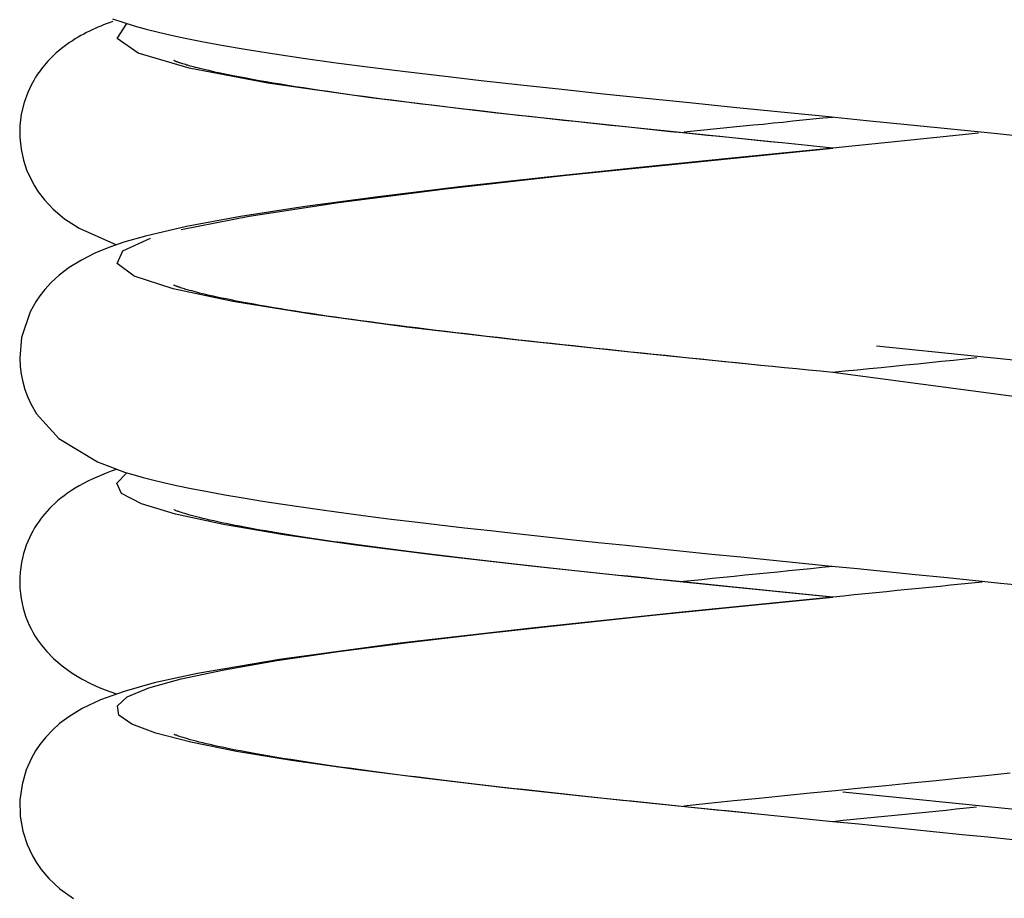
# Model space of a CAD drawing. Extents: x -30.7 to 30.7, y -10.6 to 10.6.
# Drawn here: x -0.2 to 1.1, y -9 to -7.9 of the extents above; entities that cross this region are included whole.
import ezdxf

# ---------------------------------------------------------------- set-up
doc = ezdxf.new("R2010")
doc.units = 0
doc.layers.get('0').update_dxf_attribs({"linetype": 'CONTINUOUS'})

msp = doc.modelspace()

# ---------------------------------------------------------------- linework, layer by layer
at = {"color": 0}
for points in [[(-0.0801, -7.8872), (-0.0848, -7.8889), (-0.0886, -7.8904), (-0.0921, -7.8918), (-0.0957, -7.8932), (-0.0993, -7.8947), (-0.1029, -7.8963), (-0.1066, -7.898), (-0.1102, -7.8998), (-0.1139, -7.9016), (-0.1176, -7.9036), (-0.1213, -7.9056), (-0.125, -7.9077), (-0.1287, -7.9099), (-0.1323, -7.9122), (-0.1359, -7.9146), (-0.1395, -7.9171), (-0.143, -7.9197), (-0.1465, -7.9224), (-0.1498, -7.9251), (-0.153, -7.9279), (-0.156, -7.9306), (-0.1588, -7.9333), (-0.1614, -7.936), (-0.1639, -7.9386), (-0.1662, -7.9411), (-0.1684, -7.9437), (-0.1704, -7.9461), (-0.1723, -7.9485), (-0.174, -7.9509), (-0.1756, -7.9531), (-0.1771, -7.9552), (-0.1785, -7.9573), (-0.1797, -7.9592), (-0.1808, -7.9611), (-0.1822, -7.9634), (-0.1854, -7.9694), (-0.1899, -7.9791), (-0.1945, -7.9919), (-0.1982, -8.0068), (-0.2, -8.022), (-0.2001, -8.0372), (-0.1985, -8.0522), (-0.1955, -8.0662), (-0.1913, -8.0787), (-0.1865, -8.0898), (-0.1813, -8.0994), (-0.1764, -8.1071), (-0.1682, -8.1178), (-0.1571, -8.1297), (-0.1424, -8.142), (-0.1234, -8.1543), (-0.0755, -8.1756)], [(-0.0805, -7.8838), (-0.0671, -7.8884), (-0.0525, -7.8929), (-0.0371, -7.8971), (-0.0209, -7.9011), (-0.0047, -7.9049), (0.0132, -7.9087), (0.0348, -7.9131), (0.0605, -7.9179), (0.0909, -7.9231), (0.1262, -7.9287), (0.1659, -7.9346), (0.2083, -7.9405), (0.2522, -7.9463), (0.2981, -7.952), (0.3458, -7.9577), (0.3955, -7.9635), (0.4468, -7.9692), (0.4996, -7.9749), (0.5537, -7.9807), (0.6089, -7.9864), (0.6648, -7.9921), (0.7215, -7.9978), (0.7785, -8.0036), (0.8358, -8.0093), (0.8931, -8.015), (0.9501, -8.0207), (1.0066, -8.0264), (1.0626, -8.0321), (1.1177, -8.0379)], [(0.7788, -8.0436), (0.5899, -8.0244), (0.4122, -8.0052), (0.2533, -7.986), (0.1202, -7.9668), (0.0185, -7.9476), (-0.0474, -7.9284), (-0.0746, -7.9092), (-0.062, -7.89)], [(0.8496, -8.0507), (0.8333, -8.049), (0.817, -8.0474), (0.8007, -8.0458), (0.7844, -8.0442), (0.7682, -8.0425), (0.7521, -8.0409), (0.7359, -8.0393), (0.7198, -8.0377), (0.7038, -8.036), (0.6878, -8.0344), (0.672, -8.0328), (0.6561, -8.0312), (0.6403, -8.0296), (0.6246, -8.0279), (0.609, -8.0263), (0.5935, -8.0247), (0.578, -8.0231), (0.5627, -8.0215), (0.5474, -8.0198), (0.5322, -8.0182), (0.5171, -8.0166), (0.5021, -8.015), (0.4873, -8.0134), (0.4725, -8.0118), (0.4579, -8.0101), (0.4434, -8.0085), (0.429, -8.0069), (0.4147, -8.0053), (0.4006, -8.0037), (0.3866, -8.002), (0.3728, -8.0004), (0.3591, -7.9988), (0.3456, -7.9972), (0.3321, -7.9955), (0.3189, -7.9939), (0.3058, -7.9923), (0.293, -7.9907), (0.2803, -7.989), (0.2678, -7.9874), (0.2556, -7.9858), (0.2436, -7.9843), (0.2319, -7.9827), (0.2203, -7.9811), (0.209, -7.9795), (0.198, -7.9779), (0.1871, -7.9763), (0.1766, -7.9747), (0.1662, -7.9731), (0.156, -7.9716), (0.1461, -7.97), (0.1365, -7.9684), (0.127, -7.9668), (0.1178, -7.9653), (0.1088, -7.9638), (0.1004, -7.9622), (0.0923, -7.9607), (0.0848, -7.9593), (0.0776, -7.9579), (0.071, -7.9566), (0.0648, -7.9553), (0.059, -7.9541), (0.0536, -7.953), (0.0486, -7.9519), (0.044, -7.9508), (0.0398, -7.9499), (0.036, -7.9489), (0.0325, -7.9481), (0.0294, -7.9473), (0.0266, -7.9466), (0.024, -7.9459), (0.0219, -7.9453), (0.02, -7.9448), (0.0184, -7.9444), (0.0169, -7.9439), (0.0153, -7.9435), (0.0136, -7.9429), (0.012, -7.9425), (0.0104, -7.942), (0.009, -7.9415), (0.0078, -7.9411), (0.0068, -7.9409), (0.006, -7.9406), (0.0053, -7.9403), (0.0046, -7.9401), (0.0039, -7.9398), (0.0032, -7.9396), (0.0026, -7.9394), (0.0021, -7.9392), (0.0016, -7.939), (0.0012, -7.9388), (0.0008, -7.9387), (0.0004, -7.9385), (0.0001, -7.9384), (-0.0002, -7.9382), (-0.0005, -7.9381), (-0.0007, -7.938), (-0.0009, -7.938), (-0.001, -7.9379), (-0.0011, -7.9379)], [(0.6578, -8.03), (0.6704, -8.0287), (0.683, -8.0274), (0.6957, -8.0261), (0.7084, -8.0248), (0.7212, -8.0235), (0.734, -8.0222), (0.7468, -8.0209), (0.7596, -8.0197), (0.7725, -8.0183), (0.7853, -8.0171), (0.7982, -8.0158), (0.811, -8.0145), (0.8239, -8.0132), (0.8367, -8.0119), (0.8496, -8.0107)], [(1.0378, -8.0317), (1.0254, -8.033), (1.013, -8.0343), (1.0006, -8.0355), (0.9882, -8.0368), (0.9756, -8.038), (0.9631, -8.0393), (0.9506, -8.0405), (0.938, -8.0418), (0.9254, -8.0431), (0.9128, -8.0443), (0.9001, -8.0456), (0.8875, -8.0469), (0.8749, -8.0481), (0.8622, -8.0494), (0.8496, -8.0507)], [(0.8496, -8.0507), (0.7236, -8.0633), (0.6002, -8.0758), (0.481, -8.0884), (0.3678, -8.101), (0.2625, -8.1137), (0.1682, -8.1264), (0.0849, -8.1393), (0.0149, -8.1522), (-0.0377, -8.1643), (-0.0659, -8.1724), (-0.0851, -8.179), (-0.1033, -8.1866), (-0.1206, -8.1953), (-0.1363, -8.205), (-0.1492, -8.2147), (-0.1597, -8.2242), (-0.168, -8.2332), (-0.1745, -8.2414), (-0.1792, -8.2485), (-0.1868, -8.262), (-0.1979, -8.2954), (-0.2003, -8.3219), (-0.1998, -8.3327), (-0.1985, -8.3427), (-0.1964, -8.3526), (-0.1936, -8.3623), (-0.1901, -8.3717), (-0.1859, -8.3809), (-0.1785, -8.3938), (-0.1498, -8.4258), (-0.0999, -8.456), (-0.0648, -8.4691), (-0.0589, -8.4709), (-0.051, -8.4733), (-0.041, -8.476), (-0.0289, -8.4791), (-0.0146, -8.4826), (0.0022, -8.4863), (0.0213, -8.4903), (0.0423, -8.4944), (0.0646, -8.4985), (0.0882, -8.5025), (0.1134, -8.5066), (0.1397, -8.5107), (0.1664, -8.5146), (0.1934, -8.5184), (0.2212, -8.5222), (0.2499, -8.5259), (0.2795, -8.5297), (0.3101, -8.5334), (0.3417, -8.5372), (0.3743, -8.541), (0.4075, -8.5447), (0.4414, -8.5485), (0.476, -8.5523), (0.5111, -8.5561), (0.5468, -8.5599), (0.5829, -8.5636), (0.6195, -8.5674), (0.6564, -8.5712), (0.6936, -8.5749), (0.731, -8.5787), (0.7686, -8.5825), (0.8062, -8.5863), (0.8439, -8.59), (0.8816, -8.5938), (0.919, -8.5975), (0.9563, -8.6013), (0.9933, -8.605), (1.0301, -8.6087), (1.0664, -8.6125), (1.1024, -8.6162)], [(0.0083, -8.1561), (0.0962, -8.1385), (0.2113, -8.1209), (0.3496, -8.1034), (0.5058, -8.0858), (0.8496, -8.0507)], [(0.7535, -8.331), (0.5924, -8.3146), (0.4395, -8.2982), (0.2994, -8.2818), (0.1767, -8.2654), (0.0751, -8.249), (-0.002, -8.2326), (-0.0524, -8.2162), (-0.0744, -8.1998), (-0.0672, -8.1834), (-0.0313, -8.167)], [(0.8496, -8.3406), (0.834, -8.339), (0.8184, -8.3375), (0.8028, -8.336), (0.7873, -8.3344), (0.7718, -8.3328), (0.7562, -8.3313), (0.7408, -8.3297), (0.7253, -8.3282), (0.7099, -8.3266), (0.6945, -8.325), (0.6792, -8.3235), (0.664, -8.3219), (0.6488, -8.3204), (0.6336, -8.3188), (0.6185, -8.3173), (0.6035, -8.3157), (0.5885, -8.3141), (0.5737, -8.3126), (0.5589, -8.311), (0.5441, -8.3095), (0.5295, -8.3079), (0.515, -8.3063), (0.5006, -8.3048), (0.4863, -8.3033), (0.4721, -8.3017), (0.458, -8.3001), (0.4441, -8.2986), (0.4303, -8.297), (0.4165, -8.2955), (0.403, -8.2939), (0.3895, -8.2923), (0.3763, -8.2908), (0.3631, -8.2893), (0.3501, -8.2877), (0.3373, -8.2862), (0.3246, -8.2846), (0.312, -8.283), (0.2997, -8.2815), (0.2874, -8.2799), (0.2754, -8.2784), (0.2635, -8.2768), (0.2518, -8.2753), (0.2403, -8.2738), (0.229, -8.2722), (0.2179, -8.2706), (0.207, -8.2691), (0.1963, -8.2676), (0.1858, -8.266), (0.1755, -8.2645), (0.1655, -8.263), (0.1557, -8.2615), (0.1461, -8.26), (0.1368, -8.2584), (0.1277, -8.2569), (0.1189, -8.2554), (0.1103, -8.254), (0.102, -8.2525), (0.0941, -8.251), (0.0865, -8.2496), (0.0794, -8.2483), (0.0726, -8.2469), (0.0663, -8.2456), (0.0603, -8.2444), (0.0547, -8.2431), (0.0494, -8.242), (0.0445, -8.2409), (0.04, -8.2398), (0.0357, -8.2388), (0.0318, -8.2379), (0.0281, -8.237), (0.0248, -8.2361), (0.0218, -8.2353), (0.0191, -8.2345), (0.0166, -8.2338), (0.0144, -8.2332), (0.0124, -8.2326), (0.0107, -8.2321), (0.0092, -8.2316), (0.008, -8.2312), (0.0069, -8.2308), (0.006, -8.2305), (0.0054, -8.2303), (0.0047, -8.23), (0.004, -8.2298), (0.0033, -8.2296), (0.0027, -8.2294), (0.0022, -8.2291), (0.0016, -8.2289), (0.0011, -8.2288), (0.0007, -8.2286), (0.0002, -8.2284), (-0.0001, -8.2283), (-0.0004, -8.2281), (-0.0007, -8.228), (-0.0009, -8.2279), (-0.0011, -8.2279), (-0.0012, -8.2278), (-0.0013, -8.2277), (-0.0014, -8.2277)], [(0.906, -8.3062), (1.0322, -8.319), (1.155, -8.3317), (1.2719, -8.3445), (1.3802, -8.3574), (1.4777, -8.3701), (1.5625, -8.3828), (1.6306, -8.3952), (1.678, -8.4061), (1.6938, -8.4109)], [(1.0359, -8.3218), (1.0206, -8.3234), (1.0054, -8.325), (0.99, -8.3265), (0.9745, -8.3281), (0.9591, -8.3297), (0.9435, -8.3312), (0.928, -8.3328), (0.9123, -8.3344), (0.8967, -8.3359), (0.881, -8.3374), (0.8653, -8.339), (0.8496, -8.3406)], [(1.8908, -8.5633), (1.7637, -8.462), (0.8496, -8.3406)], [(-0.0756, -8.4657), (-0.0821, -8.468), (-0.0885, -8.4704), (-0.0947, -8.4729), (-0.1008, -8.4755), (-0.1067, -8.4781), (-0.1124, -8.4809), (-0.118, -8.4838), (-0.1233, -8.4868), (-0.1286, -8.4898), (-0.1336, -8.493), (-0.1385, -8.4963), (-0.143, -8.4996), (-0.1473, -8.5029), (-0.1513, -8.5063), (-0.1551, -8.5096), (-0.1586, -8.513), (-0.1619, -8.5163), (-0.1649, -8.5196), (-0.1679, -8.5229), (-0.1707, -8.5264), (-0.1734, -8.5299), (-0.1761, -8.5336), (-0.1786, -8.5374), (-0.181, -8.5412), (-0.1832, -8.5452), (-0.1855, -8.5494), (-0.1877, -8.5539), (-0.1898, -8.5587), (-0.1918, -8.5636), (-0.1936, -8.5689), (-0.1953, -8.5744), (-0.1968, -8.5801), (-0.198, -8.586), (-0.199, -8.5922), (-0.1998, -8.5985), (-0.2002, -8.6051), (-0.2003, -8.6118), (-0.2, -8.6188), (-0.1994, -8.6257), (-0.1985, -8.6324), (-0.1973, -8.6388), (-0.1958, -8.6449), (-0.1941, -8.6508), (-0.1922, -8.6564), (-0.1901, -8.6617), (-0.1879, -8.6668), (-0.1856, -8.6715), (-0.1832, -8.676), (-0.1806, -8.6804), (-0.1772, -8.6858), (-0.1722, -8.6928), (-0.1654, -8.7009), (-0.1565, -8.7099), (-0.1454, -8.7194), (-0.1326, -8.7286), (-0.1198, -8.7363), (-0.108, -8.7424), (-0.0978, -8.7471), (-0.09, -8.7503), (-0.084, -8.7526), (-0.0755, -8.7556)], [(0.8441, -8.63), (0.711, -8.6167), (0.5808, -8.6034), (0.4562, -8.59), (0.3397, -8.5767), (0.2339, -8.5633), (0.1409, -8.55), (0.0627, -8.5366), (0.0009, -8.5233), (-0.0432, -8.51), (-0.0687, -8.4967), (-0.075, -8.4833), (-0.0621, -8.47)], [(0.8496, -8.6306), (0.8368, -8.6293), (0.824, -8.628), (0.8112, -8.6267), (0.7984, -8.6255), (0.7857, -8.6242), (0.7729, -8.6229), (0.7602, -8.6216), (0.7475, -8.6204), (0.7348, -8.6191), (0.7221, -8.6178), (0.7095, -8.6165), (0.6969, -8.6152), (0.6843, -8.614), (0.6718, -8.6127), (0.6593, -8.6114), (0.6468, -8.6101), (0.6344, -8.6088), (0.622, -8.6076), (0.6097, -8.6063), (0.5974, -8.605), (0.5851, -8.6037), (0.5729, -8.6025), (0.5608, -8.6012), (0.5487, -8.5999), (0.5367, -8.5986), (0.5247, -8.5973), (0.5128, -8.5961), (0.5009, -8.5948), (0.4891, -8.5935), (0.4774, -8.5922), (0.4657, -8.591), (0.4542, -8.5897), (0.4427, -8.5884), (0.4313, -8.5871), (0.42, -8.5858), (0.4088, -8.5845), (0.3976, -8.5832), (0.3866, -8.582), (0.3757, -8.5807), (0.3648, -8.5794), (0.3541, -8.5781), (0.3435, -8.5768), (0.3329, -8.5756), (0.3225, -8.5743), (0.3122, -8.573), (0.3019, -8.5717), (0.2918, -8.5705), (0.2818, -8.5692), (0.2719, -8.5679), (0.2621, -8.5666), (0.2525, -8.5653), (0.243, -8.5641), (0.2335, -8.5628), (0.2243, -8.5615), (0.2151, -8.5602), (0.206, -8.559), (0.1972, -8.5577), (0.1885, -8.5564), (0.1799, -8.5551), (0.1714, -8.5538), (0.1632, -8.5526), (0.1551, -8.5513), (0.1471, -8.5501), (0.1393, -8.5488), (0.1317, -8.5476), (0.1243, -8.5463), (0.1171, -8.5451), (0.1101, -8.5439), (0.1033, -8.5427), (0.0967, -8.5415), (0.0902, -8.5403), (0.084, -8.5391), (0.0779, -8.5379), (0.0721, -8.5368), (0.0664, -8.5356), (0.0608, -8.5345), (0.0555, -8.5333), (0.0503, -8.5322), (0.0453, -8.5311), (0.0405, -8.5299), (0.0361, -8.5289), (0.0319, -8.5279), (0.0281, -8.5269), (0.0245, -8.5259), (0.0212, -8.525), (0.0182, -8.5242), (0.0155, -8.5234), (0.013, -8.5227), (0.0107, -8.522), (0.0087, -8.5214), (0.007, -8.5208), (0.0054, -8.5202), (0.004, -8.5198), (0.0029, -8.5194), (0.0019, -8.519), (0.0011, -8.5187), (0.0004, -8.5184), (-0.001, -8.5178), (-0.0014, -8.5177)], [(0.6527, -8.6104), (0.6665, -8.609), (0.6805, -8.6076), (0.6944, -8.6061), (0.7084, -8.6047), (0.7224, -8.6033), (0.7365, -8.6019), (0.7506, -8.6005), (0.7647, -8.5991), (0.7788, -8.5977), (0.7929, -8.5962), (0.8071, -8.5948), (0.8212, -8.5934), (0.8354, -8.592), (0.8496, -8.5906)], [(1.0428, -8.6111), (1.0292, -8.6125), (1.0156, -8.6139), (1.0019, -8.6153), (0.9882, -8.6167), (0.9744, -8.6181), (0.9606, -8.6194), (0.9468, -8.6208), (0.933, -8.6222), (0.9191, -8.6236), (0.9053, -8.625), (0.8914, -8.6264), (0.8775, -8.6278), (0.8635, -8.6292), (0.8496, -8.6306)], [(0.8496, -8.6306), (0.651, -8.6505), (0.4608, -8.6705), (0.2871, -8.6905), (0.1351, -8.7112), (0.0293, -8.7292), (-0.0265, -8.7414), (-0.0655, -8.7523), (-0.0961, -8.7633), (-0.1197, -8.7745), (-0.137, -8.785), (-0.1487, -8.7939), (-0.1581, -8.8024), (-0.1667, -8.8116), (-0.1742, -8.821), (-0.1797, -8.8291), (-0.185, -8.8385), (-0.1918, -8.8536), (-0.1973, -8.8724), (-0.2001, -8.8927), (-0.1996, -8.9136), (-0.1963, -8.9328), (-0.1908, -8.9501), (-0.1839, -8.9646), (-0.1792, -8.9727), (-0.1727, -8.9821), (-0.1625, -8.994), (-0.1483, -9.0073), (-0.131, -9.0199)], [(0.7616, -8.9117), (0.6458, -8.9), (0.5333, -8.8883), (0.4258, -8.8766), (0.3251, -8.8649), (0.2329, -8.8532), (0.1506, -8.8414), (0.0795, -8.8297), (0.0209, -8.818), (-0.0244, -8.8063), (-0.0557, -8.7946), (-0.0724, -8.7829), (-0.0742, -8.7711), (-0.0613, -8.7594), (-0.0336, -8.7477), (0.0083, -8.736), (0.0637, -8.7243), (0.1317, -8.7126), (0.2113, -8.7009), (0.3012, -8.6891), (0.3999, -8.6774), (0.5058, -8.6657), (0.6173, -8.654), (0.7325, -8.6423), (0.8496, -8.6306)], [(0.8496, -8.9205), (0.837, -8.9193), (0.8244, -8.918), (0.8119, -8.9168), (0.7993, -8.9155), (0.7867, -8.9142), (0.7742, -8.913), (0.7617, -8.9117), (0.7492, -8.9105), (0.7368, -8.9092), (0.7244, -8.908), (0.712, -8.9067), (0.6996, -8.9055), (0.6873, -8.9042), (0.675, -8.903), (0.6627, -8.9017), (0.6505, -8.9005), (0.6383, -8.8992), (0.6261, -8.898), (0.614, -8.8967), (0.6019, -8.8955), (0.5899, -8.8942), (0.5779, -8.893), (0.566, -8.8917), (0.5541, -8.8904), (0.5423, -8.8892), (0.5305, -8.8879), (0.5188, -8.8867), (0.5071, -8.8854), (0.4956, -8.8842), (0.484, -8.8829), (0.4726, -8.8816), (0.4611, -8.8804), (0.4498, -8.8791), (0.4386, -8.8779), (0.4274, -8.8766), (0.4163, -8.8754), (0.4054, -8.8741), (0.3945, -8.8729), (0.3837, -8.8716), (0.373, -8.8704), (0.3624, -8.8691), (0.3519, -8.8678), (0.3415, -8.8666), (0.3312, -8.8653), (0.321, -8.8641), (0.3109, -8.8628), (0.301, -8.8616), (0.2911, -8.8603), (0.2813, -8.8591), (0.2717, -8.8578), (0.2622, -8.8566), (0.2528, -8.8553), (0.2435, -8.8541), (0.2343, -8.8528), (0.2253, -8.8516), (0.2164, -8.8504), (0.2076, -8.8491), (0.1989, -8.8479), (0.1904, -8.8467), (0.182, -8.8454), (0.1737, -8.8442), (0.1656, -8.8429), (0.1575, -8.8416), (0.1497, -8.8404), (0.142, -8.8392), (0.1344, -8.838), (0.1269, -8.8367), (0.1195, -8.8355), (0.1122, -8.8342), (0.1051, -8.833), (0.0982, -8.8317), (0.0914, -8.8305), (0.0849, -8.8292), (0.0785, -8.828), (0.0725, -8.8268), (0.0666, -8.8256), (0.0611, -8.8245), (0.0557, -8.8233), (0.0505, -8.8222), (0.0455, -8.821), (0.0406, -8.8199), (0.036, -8.8188), (0.0316, -8.8177), (0.0275, -8.8167), (0.0236, -8.8157), (0.0199, -8.8147), (0.0166, -8.8137), (0.0137, -8.8128), (0.011, -8.812), (0.0086, -8.8113), (0.0065, -8.8106), (0.0048, -8.81), (0.0033, -8.8095), (0.002, -8.809), (0.001, -8.8086), (0.0002, -8.8084), (-0.0003, -8.8082), (-0.0006, -8.808), (-0.0007, -8.8079)], [(0.6572, -8.8999), (0.6894, -8.8966), (0.722, -8.8933), (0.7548, -8.89), (0.7875, -8.8868), (0.8203, -8.8834), (0.853, -8.8802), (0.8857, -8.877), (0.9182, -8.8737), (0.9507, -8.8705), (0.983, -8.8672), (1.0151, -8.864), (1.047, -8.8607), (1.0787, -8.8575)], [(0.8626, -8.8819), (0.9402, -8.8896), (1.0171, -8.8973), (1.0928, -8.9051), (1.1669, -8.9129), (1.2388, -8.9208), (1.3081, -8.9286), (1.3739, -8.9365), (1.4356, -8.9443), (1.4926, -8.9521), (1.5449, -8.9599), (1.5915, -8.9677), (1.6291, -8.9748), (1.6538, -8.98), (1.6671, -8.9832), (1.6758, -8.9854), (1.6813, -8.9869), (1.6846, -8.9878), (1.6862, -8.9882), (1.6854, -8.9881), (1.6817, -8.9871), (1.6743, -8.9852), (1.6624, -8.9821)], [(1.0353, -8.9019), (1.0222, -8.9032), (1.009, -8.9045), (0.9959, -8.9059), (0.9827, -8.9072), (0.9695, -8.9085), (0.9562, -8.9099), (0.943, -8.9112), (0.9297, -8.9125), (0.9164, -8.9139), (0.903, -8.9152), (0.8897, -8.9165), (0.8763, -8.9178), (0.863, -8.9192), (0.8496, -8.9205)], [(1.0823, -8.9439), (1.0498, -8.9406), (1.0169, -8.9373), (0.9838, -8.934), (0.9504, -8.9306), (0.9169, -8.9273), (0.8832, -8.9239), (0.8496, -8.9205)]]:
    msp.add_lwpolyline(points, dxfattribs=at)

doc.saveas('drawing.dxf')
